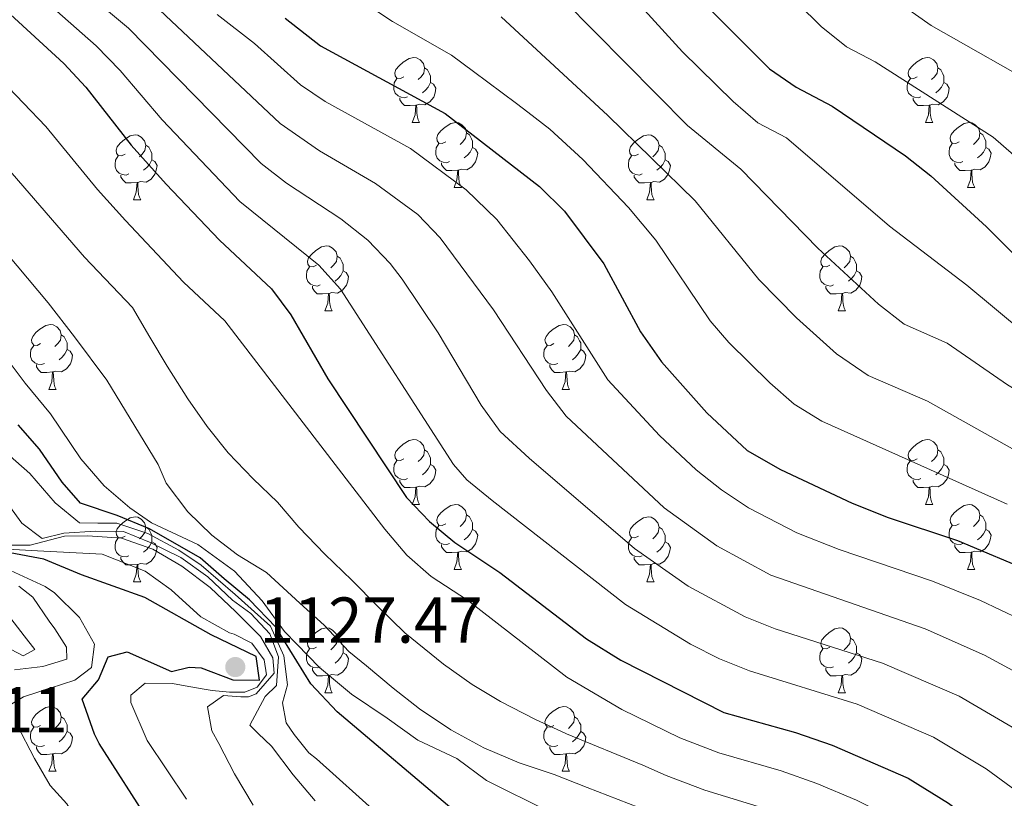
# Model space of a CAD drawing. Units: metres. Extents: x 664267 to 668793, y 746402 to 749479.
# Drawn here: x 667843 to 667996, y 747175 to 747295 of the extents above; entities that cross this region are included whole.
import ezdxf

# ---------------------------------------------------------------- set-up
doc = ezdxf.new("R2010")
doc.units = ezdxf.units.M
doc.header["$MEASUREMENT"] = 0
for name, color, linetype, lineweight in [('Carátula', 7, 'Continuous', 5), ('Elementos auxiliares', 7, 'Continuous', 5), ('Entidades rústicas y varios', 7, 'Continuous', 5), ('Relieve y altimetría', 7, 'Continuous', 5), ('Textos de rotulación', 7, 'Continuous', 5)]:
    doc.layers.add(name, color=color, linetype=linetype, lineweight=lineweight)
doc.styles.add('Style-arial', font='arial.shx', dxfattribs={"bigfont": 'arialbig.shx'})

# ---------------------------------------------------------------- blocks, each defined once
blk = doc.blocks.new('5PATER_3')
at = {"layer": 'Relieve y altimetría', "linetype": 'Continuous', "lineweight": 0}
h = blk.add_hatch(color=250, dxfattribs=at)
edge = h.paths.add_edge_path(flags=16)
edge.add_ellipse((0, 0), major_axis=(-1.1, -1.11), ratio=0.999422, start_angle=0, end_angle=360)

msp = doc.modelspace()

# ---------------------------------------------------------------- linework, layer by layer
at = {"layer": 'Carátula', "color": 7, "linetype": 'Continuous', "lineweight": 0}
msp.add_3dface([(664339.505, 746401.553), (668793.188, 746509.655), (668721.119, 749478.791), (664267.436, 749370.689)], dxfattribs=at)
at = {"layer": 'Elementos auxiliares', "color": 250, "linetype": 'Continuous', "lineweight": 0}
msp.add_3dface([(668559.6, 749212.56), (668616.45, 746899.21), (665212.19, 746816.58), (665156.52, 749129.93)], dxfattribs=at)
at = {"layer": 'Entidades rústicas y varios', "color": 92, "linetype": 'Continuous', "lineweight": 0, "flags": 128}
for points in [[(667902.852, 747286.65), (667902.322, 747286.385), (667901.792, 747286.44), (667901.527, 747286.81), (667901.472, 747287.235), (667901.632, 747287.755), (667902.112, 747288.35), (667902.747, 747288.88), (667903.647, 747289.465), (667904.392, 747289.625), (667904.817, 747289.57), (667905.347, 747289.255), (667905.877, 747288.67), (667906.037, 747288.03), (667905.927, 747287.18), (667905.502, 747286.65), (667905.082, 747286.225)], [(667982.179, 747286.65), (667981.649, 747286.385), (667981.119, 747286.44), (667980.854, 747286.81), (667980.799, 747287.235), (667980.959, 747287.755), (667981.439, 747288.35), (667982.074, 747288.88), (667982.974, 747289.465), (667983.719, 747289.625), (667984.144, 747289.57), (667984.674, 747289.255), (667985.204, 747288.67), (667985.364, 747288.03), (667985.254, 747287.18), (667984.829, 747286.65), (667984.409, 747286.225)], [(667906.037, 747288.03), (667906.512, 747287.715), (667906.827, 747287.075), (667906.987, 747286.755), (667906.987, 747286.175), (667906.987, 747285.75), (667906.617, 747285.06), (667906.197, 747284.58), (667905.717, 747284.16)], [(667985.364, 747288.03), (667985.839, 747287.715), (667986.154, 747287.075), (667986.314, 747286.755), (667986.314, 747286.175), (667986.314, 747285.75), (667985.944, 747285.06), (667985.524, 747284.58), (667985.044, 747284.16)], [(667903.437, 747283.57), (667903.012, 747283.41), (667902.427, 747283.47), (667901.952, 747283.68), (667901.527, 747284.105), (667901.312, 747284.69), (667901.312, 747285.11), (667901.367, 747285.695), (667901.792, 747286.385)], [(667906.987, 747285.75), (667907.442, 747285.5), (667907.787, 747284.885), (667907.677, 747284.16), (667907.467, 747283.52), (667906.882, 747282.78), (667906.087, 747282.3), (667905.237, 747282.405), (667904.807, 747282.275)], [(667982.764, 747283.57), (667982.339, 747283.41), (667981.754, 747283.47), (667981.279, 747283.68), (667980.854, 747284.105), (667980.639, 747284.69), (667980.639, 747285.11), (667980.694, 747285.695), (667981.119, 747286.385)], [(667986.314, 747285.75), (667986.769, 747285.5), (667987.114, 747284.885), (667987.004, 747284.16), (667986.794, 747283.52), (667986.209, 747282.78), (667985.414, 747282.3), (667984.564, 747282.405), (667984.134, 747282.275)], [(667904.697, 747282.275), (667903.807, 747282.19), (667902.962, 747282.19), (667902.537, 747282.62), (667902.217, 747283.095), (667902.217, 747283.41)], [(667984.024, 747282.275), (667983.134, 747282.19), (667982.289, 747282.19), (667981.864, 747282.62), (667981.544, 747283.095), (667981.544, 747283.41)], [(667904.152, 747279.59), (667904.587, 747280.75), (667904.697, 747282.275), (667904.807, 747282.275), (667904.842, 747281.69), (667904.877, 747281.005), (667904.947, 747280.39), (667905.062, 747279.99), (667905.277, 747279.59)], [(667983.479, 747279.59), (667983.914, 747280.75), (667984.024, 747282.275), (667984.134, 747282.275), (667984.169, 747281.69), (667984.204, 747281.005), (667984.274, 747280.39), (667984.389, 747279.99), (667984.604, 747279.59)], [(667904.152, 747279.59), (667905.277, 747279.59)], [(667909.327, 747276.615), (667908.797, 747276.35), (667908.267, 747276.405), (667908.002, 747276.775), (667907.947, 747277.2), (667908.107, 747277.72), (667908.587, 747278.315), (667909.222, 747278.845), (667910.122, 747279.43), (667910.867, 747279.59), (667911.292, 747279.535), (667911.822, 747279.22), (667912.352, 747278.635), (667912.512, 747277.995), (667912.402, 747277.145), (667911.977, 747276.615), (667911.557, 747276.19)], [(667983.479, 747279.59), (667984.604, 747279.59)], [(667988.654, 747276.615), (667988.124, 747276.35), (667987.594, 747276.405), (667987.329, 747276.775), (667987.274, 747277.2), (667987.434, 747277.72), (667987.914, 747278.315), (667988.549, 747278.845), (667989.449, 747279.43), (667990.194, 747279.59), (667990.619, 747279.535), (667991.149, 747279.22), (667991.679, 747278.635), (667991.839, 747277.995), (667991.729, 747277.145), (667991.304, 747276.615), (667990.884, 747276.19)], [(667912.512, 747277.995), (667912.987, 747277.68), (667913.302, 747277.04), (667913.462, 747276.72), (667913.462, 747276.14), (667913.462, 747275.715), (667913.092, 747275.025), (667912.672, 747274.545), (667912.192, 747274.125)], [(667991.839, 747277.995), (667992.314, 747277.68), (667992.629, 747277.04), (667992.789, 747276.72), (667992.789, 747276.14), (667992.789, 747275.715), (667992.419, 747275.025), (667991.999, 747274.545), (667991.519, 747274.125)], [(667859.772, 747274.71), (667859.242, 747274.445), (667858.712, 747274.5), (667858.447, 747274.87), (667858.392, 747275.295), (667858.552, 747275.815), (667859.032, 747276.41), (667859.667, 747276.94), (667860.567, 747277.525), (667861.312, 747277.685), (667861.737, 747277.63), (667862.267, 747277.315), (667862.797, 747276.73), (667862.957, 747276.09), (667862.847, 747275.24), (667862.422, 747274.71), (667862.002, 747274.285)], [(667909.912, 747273.535), (667909.487, 747273.375), (667908.902, 747273.435), (667908.427, 747273.645), (667908.002, 747274.07), (667907.787, 747274.655), (667907.787, 747275.075), (667907.842, 747275.66), (667908.267, 747276.35)], [(667939.099, 747274.71), (667938.569, 747274.445), (667938.039, 747274.5), (667937.774, 747274.87), (667937.719, 747275.295), (667937.879, 747275.815), (667938.359, 747276.41), (667938.994, 747276.94), (667939.894, 747277.525), (667940.639, 747277.685), (667941.064, 747277.63), (667941.594, 747277.315), (667942.124, 747276.73), (667942.284, 747276.09), (667942.174, 747275.24), (667941.749, 747274.71), (667941.329, 747274.285)], [(667989.239, 747273.535), (667988.814, 747273.375), (667988.229, 747273.435), (667987.754, 747273.645), (667987.329, 747274.07), (667987.114, 747274.655), (667987.114, 747275.075), (667987.169, 747275.66), (667987.594, 747276.35)], [(667862.957, 747276.09), (667863.432, 747275.775), (667863.747, 747275.135), (667863.907, 747274.815), (667863.907, 747274.235), (667863.907, 747273.81), (667863.537, 747273.12), (667863.117, 747272.64), (667862.637, 747272.22)], [(667913.462, 747275.715), (667913.917, 747275.465), (667914.262, 747274.85), (667914.152, 747274.125), (667913.942, 747273.485), (667913.357, 747272.745), (667912.562, 747272.265), (667911.712, 747272.37), (667911.282, 747272.24)], [(667942.284, 747276.09), (667942.759, 747275.775), (667943.074, 747275.135), (667943.234, 747274.815), (667943.234, 747274.235), (667943.234, 747273.81), (667942.864, 747273.12), (667942.444, 747272.64), (667941.964, 747272.22)], [(667992.789, 747275.715), (667993.244, 747275.465), (667993.589, 747274.85), (667993.479, 747274.125), (667993.269, 747273.485), (667992.684, 747272.745), (667991.889, 747272.265), (667991.039, 747272.37), (667990.609, 747272.24)], [(667860.357, 747271.63), (667859.932, 747271.47), (667859.347, 747271.53), (667858.872, 747271.74), (667858.447, 747272.165), (667858.232, 747272.75), (667858.232, 747273.17), (667858.287, 747273.755), (667858.712, 747274.445)], [(667863.907, 747273.81), (667864.362, 747273.56), (667864.707, 747272.945), (667864.597, 747272.22), (667864.387, 747271.58), (667863.802, 747270.84), (667863.007, 747270.36), (667862.157, 747270.465), (667861.727, 747270.335)], [(667911.172, 747272.24), (667910.282, 747272.155), (667909.437, 747272.155), (667909.012, 747272.585), (667908.692, 747273.06), (667908.692, 747273.375)], [(667939.684, 747271.63), (667939.259, 747271.47), (667938.674, 747271.53), (667938.199, 747271.74), (667937.774, 747272.165), (667937.559, 747272.75), (667937.559, 747273.17), (667937.614, 747273.755), (667938.039, 747274.445)], [(667943.234, 747273.81), (667943.689, 747273.56), (667944.034, 747272.945), (667943.924, 747272.22), (667943.714, 747271.58), (667943.129, 747270.84), (667942.334, 747270.36), (667941.484, 747270.465), (667941.054, 747270.335)], [(667990.499, 747272.24), (667989.609, 747272.155), (667988.764, 747272.155), (667988.339, 747272.585), (667988.019, 747273.06), (667988.019, 747273.375)], [(667910.627, 747269.555), (667911.062, 747270.715), (667911.172, 747272.24), (667911.282, 747272.24), (667911.317, 747271.655), (667911.352, 747270.97), (667911.422, 747270.355), (667911.537, 747269.955), (667911.752, 747269.555)], [(667989.954, 747269.555), (667990.389, 747270.715), (667990.499, 747272.24), (667990.609, 747272.24), (667990.644, 747271.655), (667990.679, 747270.97), (667990.749, 747270.355), (667990.864, 747269.955), (667991.079, 747269.555)], [(667861.617, 747270.335), (667860.727, 747270.25), (667859.882, 747270.25), (667859.457, 747270.68), (667859.137, 747271.155), (667859.137, 747271.47)], [(667861.072, 747267.65), (667861.507, 747268.81), (667861.617, 747270.335), (667861.727, 747270.335), (667861.762, 747269.75), (667861.797, 747269.065), (667861.867, 747268.45), (667861.982, 747268.05), (667862.197, 747267.65)], [(667940.944, 747270.335), (667940.054, 747270.25), (667939.209, 747270.25), (667938.784, 747270.68), (667938.464, 747271.155), (667938.464, 747271.47)], [(667940.399, 747267.65), (667940.834, 747268.81), (667940.944, 747270.335), (667941.054, 747270.335), (667941.089, 747269.75), (667941.124, 747269.065), (667941.194, 747268.45), (667941.309, 747268.05), (667941.524, 747267.65)], [(667910.627, 747269.555), (667911.752, 747269.555)], [(667989.954, 747269.555), (667991.079, 747269.555)], [(667861.072, 747267.65), (667862.197, 747267.65)], [(667940.399, 747267.65), (667941.524, 747267.65)], [(667889.349, 747257.567), (667888.819, 747257.302), (667888.289, 747257.357), (667888.024, 747257.727), (667887.969, 747258.152), (667888.129, 747258.672), (667888.609, 747259.267), (667889.244, 747259.797), (667890.144, 747260.382), (667890.889, 747260.542), (667891.314, 747260.487), (667891.844, 747260.172), (667892.374, 747259.587), (667892.534, 747258.947), (667892.424, 747258.097), (667891.999, 747257.567), (667891.579, 747257.142)], [(667968.676, 747257.567), (667968.146, 747257.302), (667967.616, 747257.357), (667967.351, 747257.727), (667967.296, 747258.152), (667967.456, 747258.672), (667967.936, 747259.267), (667968.571, 747259.797), (667969.471, 747260.382), (667970.216, 747260.542), (667970.641, 747260.487), (667971.171, 747260.172), (667971.701, 747259.587), (667971.861, 747258.947), (667971.751, 747258.097), (667971.326, 747257.567), (667970.906, 747257.142)], [(667892.534, 747258.947), (667893.009, 747258.632), (667893.324, 747257.992), (667893.484, 747257.672), (667893.484, 747257.092), (667893.484, 747256.667), (667893.114, 747255.977), (667892.694, 747255.497), (667892.214, 747255.077)], [(667971.861, 747258.947), (667972.336, 747258.632), (667972.651, 747257.992), (667972.811, 747257.672), (667972.811, 747257.092), (667972.811, 747256.667), (667972.441, 747255.977), (667972.021, 747255.497), (667971.541, 747255.077)], [(667889.934, 747254.487), (667889.509, 747254.327), (667888.924, 747254.387), (667888.449, 747254.597), (667888.024, 747255.022), (667887.809, 747255.607), (667887.809, 747256.027), (667887.864, 747256.612), (667888.289, 747257.302)], [(667893.484, 747256.667), (667893.939, 747256.417), (667894.284, 747255.802), (667894.174, 747255.077), (667893.964, 747254.437), (667893.379, 747253.697), (667892.584, 747253.217), (667891.734, 747253.322), (667891.304, 747253.192)], [(667969.261, 747254.487), (667968.836, 747254.327), (667968.251, 747254.387), (667967.776, 747254.597), (667967.351, 747255.022), (667967.136, 747255.607), (667967.136, 747256.027), (667967.191, 747256.612), (667967.616, 747257.302)], [(667972.811, 747256.667), (667973.266, 747256.417), (667973.611, 747255.802), (667973.501, 747255.077), (667973.291, 747254.437), (667972.706, 747253.697), (667971.911, 747253.217), (667971.061, 747253.322), (667970.631, 747253.192)], [(667891.194, 747253.192), (667890.304, 747253.107), (667889.459, 747253.107), (667889.034, 747253.537), (667888.714, 747254.012), (667888.714, 747254.327)], [(667970.521, 747253.192), (667969.631, 747253.107), (667968.786, 747253.107), (667968.361, 747253.537), (667968.041, 747254.012), (667968.041, 747254.327)], [(667890.649, 747250.507), (667891.084, 747251.667), (667891.194, 747253.192), (667891.304, 747253.192), (667891.339, 747252.607), (667891.374, 747251.922), (667891.444, 747251.307), (667891.559, 747250.907), (667891.774, 747250.507)], [(667969.976, 747250.507), (667970.411, 747251.667), (667970.521, 747253.192), (667970.631, 747253.192), (667970.666, 747252.607), (667970.701, 747251.922), (667970.771, 747251.307), (667970.886, 747250.907), (667971.101, 747250.507)], [(667890.649, 747250.507), (667891.774, 747250.507)], [(667969.976, 747250.507), (667971.101, 747250.507)], [(667846.713, 747245.427), (667846.183, 747245.162), (667845.653, 747245.217), (667845.388, 747245.587), (667845.333, 747246.012), (667845.493, 747246.532), (667845.973, 747247.127), (667846.608, 747247.657), (667847.508, 747248.242), (667848.253, 747248.402), (667848.678, 747248.347), (667849.208, 747248.032), (667849.738, 747247.447), (667849.898, 747246.807), (667849.788, 747245.957), (667849.363, 747245.427), (667848.943, 747245.002)], [(667926.04, 747245.427), (667925.51, 747245.162), (667924.98, 747245.217), (667924.715, 747245.587), (667924.66, 747246.012), (667924.82, 747246.532), (667925.3, 747247.127), (667925.935, 747247.657), (667926.835, 747248.242), (667927.58, 747248.402), (667928.005, 747248.347), (667928.535, 747248.032), (667929.065, 747247.447), (667929.225, 747246.807), (667929.115, 747245.957), (667928.69, 747245.427), (667928.27, 747245.002)], [(667849.898, 747246.807), (667850.373, 747246.492), (667850.688, 747245.852), (667850.848, 747245.532), (667850.848, 747244.952), (667850.848, 747244.527), (667850.478, 747243.837), (667850.058, 747243.357), (667849.578, 747242.937)], [(667929.225, 747246.807), (667929.7, 747246.492), (667930.015, 747245.852), (667930.175, 747245.532), (667930.175, 747244.952), (667930.175, 747244.527), (667929.805, 747243.837), (667929.385, 747243.357), (667928.905, 747242.937)], [(667847.298, 747242.347), (667846.873, 747242.187), (667846.288, 747242.247), (667845.813, 747242.457), (667845.388, 747242.882), (667845.173, 747243.467), (667845.173, 747243.887), (667845.228, 747244.472), (667845.653, 747245.162)], [(667850.848, 747244.527), (667851.303, 747244.277), (667851.648, 747243.662), (667851.538, 747242.937), (667851.328, 747242.297), (667850.743, 747241.557), (667849.948, 747241.077), (667849.098, 747241.182), (667848.668, 747241.052)], [(667926.625, 747242.347), (667926.2, 747242.187), (667925.615, 747242.247), (667925.14, 747242.457), (667924.715, 747242.882), (667924.5, 747243.467), (667924.5, 747243.887), (667924.555, 747244.472), (667924.98, 747245.162)], [(667930.175, 747244.527), (667930.63, 747244.277), (667930.975, 747243.662), (667930.865, 747242.937), (667930.655, 747242.297), (667930.07, 747241.557), (667929.275, 747241.077), (667928.425, 747241.182), (667927.995, 747241.052)], [(667848.558, 747241.052), (667847.668, 747240.967), (667846.823, 747240.967), (667846.398, 747241.397), (667846.078, 747241.872), (667846.078, 747242.187)], [(667927.885, 747241.052), (667926.995, 747240.967), (667926.15, 747240.967), (667925.725, 747241.397), (667925.405, 747241.872), (667925.405, 747242.187)], [(667848.013, 747238.367), (667848.448, 747239.527), (667848.558, 747241.052), (667848.668, 747241.052), (667848.703, 747240.467), (667848.738, 747239.782), (667848.808, 747239.167), (667848.923, 747238.767), (667849.138, 747238.367)], [(667927.34, 747238.367), (667927.775, 747239.527), (667927.885, 747241.052), (667927.995, 747241.052), (667928.03, 747240.467), (667928.065, 747239.782), (667928.135, 747239.167), (667928.25, 747238.767), (667928.465, 747238.367)], [(667848.013, 747238.367), (667849.138, 747238.367)], [(667927.34, 747238.367), (667928.465, 747238.367)], [(667902.852, 747227.658), (667902.322, 747227.393), (667901.792, 747227.448), (667901.527, 747227.818), (667901.472, 747228.243), (667901.632, 747228.763), (667902.112, 747229.358), (667902.747, 747229.888), (667903.647, 747230.473), (667904.392, 747230.633), (667904.817, 747230.578), (667905.347, 747230.263), (667905.877, 747229.678), (667906.037, 747229.038), (667905.927, 747228.188), (667905.502, 747227.658), (667905.082, 747227.233)], [(667982.179, 747227.658), (667981.649, 747227.393), (667981.119, 747227.448), (667980.854, 747227.818), (667980.799, 747228.243), (667980.959, 747228.763), (667981.439, 747229.358), (667982.074, 747229.888), (667982.974, 747230.473), (667983.719, 747230.633), (667984.144, 747230.578), (667984.674, 747230.263), (667985.204, 747229.678), (667985.364, 747229.038), (667985.254, 747228.188), (667984.829, 747227.658), (667984.409, 747227.233)], [(667906.037, 747229.038), (667906.512, 747228.723), (667906.827, 747228.083), (667906.987, 747227.763), (667906.987, 747227.183), (667906.987, 747226.758), (667906.617, 747226.068), (667906.197, 747225.588), (667905.717, 747225.168)], [(667985.364, 747229.038), (667985.839, 747228.723), (667986.154, 747228.083), (667986.314, 747227.763), (667986.314, 747227.183), (667986.314, 747226.758), (667985.944, 747226.068), (667985.524, 747225.588), (667985.044, 747225.168)], [(667903.437, 747224.578), (667903.012, 747224.418), (667902.427, 747224.478), (667901.952, 747224.688), (667901.527, 747225.113), (667901.312, 747225.698), (667901.312, 747226.118), (667901.367, 747226.703), (667901.792, 747227.393)], [(667906.987, 747226.758), (667907.442, 747226.508), (667907.787, 747225.893), (667907.677, 747225.168), (667907.467, 747224.528), (667906.882, 747223.788), (667906.087, 747223.308), (667905.237, 747223.413), (667904.807, 747223.283)], [(667982.764, 747224.578), (667982.339, 747224.418), (667981.754, 747224.478), (667981.279, 747224.688), (667980.854, 747225.113), (667980.639, 747225.698), (667980.639, 747226.118), (667980.694, 747226.703), (667981.119, 747227.393)], [(667986.314, 747226.758), (667986.769, 747226.508), (667987.114, 747225.893), (667987.004, 747225.168), (667986.794, 747224.528), (667986.209, 747223.788), (667985.414, 747223.308), (667984.564, 747223.413), (667984.134, 747223.283)], [(667904.697, 747223.283), (667903.807, 747223.198), (667902.962, 747223.198), (667902.537, 747223.628), (667902.217, 747224.103), (667902.217, 747224.418)], [(667904.152, 747220.598), (667904.587, 747221.758), (667904.697, 747223.283), (667904.807, 747223.283), (667904.842, 747222.698), (667904.877, 747222.013), (667904.947, 747221.398), (667905.062, 747220.998), (667905.277, 747220.598)], [(667984.024, 747223.283), (667983.134, 747223.198), (667982.289, 747223.198), (667981.864, 747223.628), (667981.544, 747224.103), (667981.544, 747224.418)], [(667983.479, 747220.598), (667983.914, 747221.758), (667984.024, 747223.283), (667984.134, 747223.283), (667984.169, 747222.698), (667984.204, 747222.013), (667984.274, 747221.398), (667984.389, 747220.998), (667984.604, 747220.598)], [(667904.152, 747220.598), (667905.277, 747220.598)], [(667909.327, 747217.623), (667908.797, 747217.358), (667908.267, 747217.413), (667908.002, 747217.783), (667907.947, 747218.208), (667908.107, 747218.728), (667908.587, 747219.323), (667909.222, 747219.853), (667910.122, 747220.438), (667910.867, 747220.598), (667911.292, 747220.543), (667911.822, 747220.228), (667912.352, 747219.643), (667912.512, 747219.003), (667912.402, 747218.153), (667911.977, 747217.623), (667911.557, 747217.198)], [(667983.479, 747220.598), (667984.604, 747220.598)], [(667988.654, 747217.623), (667988.124, 747217.358), (667987.594, 747217.413), (667987.329, 747217.783), (667987.274, 747218.208), (667987.434, 747218.728), (667987.914, 747219.323), (667988.549, 747219.853), (667989.449, 747220.438), (667990.194, 747220.598), (667990.619, 747220.543), (667991.149, 747220.228), (667991.679, 747219.643), (667991.839, 747219.003), (667991.729, 747218.153), (667991.304, 747217.623), (667990.884, 747217.198)], [(667859.772, 747215.718), (667859.242, 747215.453), (667858.712, 747215.508), (667858.447, 747215.878), (667858.392, 747216.303), (667858.552, 747216.823), (667859.032, 747217.418), (667859.667, 747217.948), (667860.567, 747218.533), (667861.312, 747218.693), (667861.737, 747218.638), (667862.267, 747218.323), (667862.797, 747217.738), (667862.957, 747217.098), (667862.847, 747216.248), (667862.422, 747215.718), (667862.002, 747215.293)], [(667912.512, 747219.003), (667912.987, 747218.688), (667913.302, 747218.048), (667913.462, 747217.728), (667913.462, 747217.148), (667913.462, 747216.723), (667913.092, 747216.033), (667912.672, 747215.553), (667912.192, 747215.133)], [(667939.099, 747215.718), (667938.569, 747215.453), (667938.039, 747215.508), (667937.774, 747215.878), (667937.719, 747216.303), (667937.879, 747216.823), (667938.359, 747217.418), (667938.994, 747217.948), (667939.894, 747218.533), (667940.639, 747218.693), (667941.064, 747218.638), (667941.594, 747218.323), (667942.124, 747217.738), (667942.284, 747217.098), (667942.174, 747216.248), (667941.749, 747215.718), (667941.329, 747215.293)], [(667991.839, 747219.003), (667992.314, 747218.688), (667992.629, 747218.048), (667992.789, 747217.728), (667992.789, 747217.148), (667992.789, 747216.723), (667992.419, 747216.033), (667991.999, 747215.553), (667991.519, 747215.133)], [(667862.957, 747217.098), (667863.432, 747216.783), (667863.747, 747216.143), (667863.907, 747215.823), (667863.907, 747215.243), (667863.907, 747214.818), (667863.537, 747214.128), (667863.117, 747213.648), (667862.637, 747213.228)], [(667909.912, 747214.543), (667909.487, 747214.383), (667908.902, 747214.443), (667908.427, 747214.653), (667908.002, 747215.078), (667907.787, 747215.663), (667907.787, 747216.083), (667907.842, 747216.668), (667908.267, 747217.358)], [(667942.284, 747217.098), (667942.759, 747216.783), (667943.074, 747216.143), (667943.234, 747215.823), (667943.234, 747215.243), (667943.234, 747214.818), (667942.864, 747214.128), (667942.444, 747213.648), (667941.964, 747213.228)], [(667989.239, 747214.543), (667988.814, 747214.383), (667988.229, 747214.443), (667987.754, 747214.653), (667987.329, 747215.078), (667987.114, 747215.663), (667987.114, 747216.083), (667987.169, 747216.668), (667987.594, 747217.358)], [(667860.357, 747212.638), (667859.932, 747212.478), (667859.347, 747212.538), (667858.872, 747212.748), (667858.447, 747213.173), (667858.232, 747213.758), (667858.232, 747214.178), (667858.287, 747214.763), (667858.712, 747215.453)], [(667913.462, 747216.723), (667913.917, 747216.473), (667914.262, 747215.858), (667914.152, 747215.133), (667913.942, 747214.493), (667913.357, 747213.753), (667912.562, 747213.273), (667911.712, 747213.378), (667911.282, 747213.248)], [(667939.684, 747212.638), (667939.259, 747212.478), (667938.674, 747212.538), (667938.199, 747212.748), (667937.774, 747213.173), (667937.559, 747213.758), (667937.559, 747214.178), (667937.614, 747214.763), (667938.039, 747215.453)], [(667992.789, 747216.723), (667993.244, 747216.473), (667993.589, 747215.858), (667993.479, 747215.133), (667993.269, 747214.493), (667992.684, 747213.753), (667991.889, 747213.273), (667991.039, 747213.378), (667990.609, 747213.248)], [(667863.907, 747214.818), (667864.362, 747214.568), (667864.707, 747213.953), (667864.597, 747213.228), (667864.387, 747212.588), (667863.802, 747211.848), (667863.007, 747211.368), (667862.157, 747211.473), (667861.727, 747211.343)], [(667911.172, 747213.248), (667910.282, 747213.163), (667909.437, 747213.163), (667909.012, 747213.593), (667908.692, 747214.068), (667908.692, 747214.383)], [(667943.234, 747214.818), (667943.689, 747214.568), (667944.034, 747213.953), (667943.924, 747213.228), (667943.714, 747212.588), (667943.129, 747211.848), (667942.334, 747211.368), (667941.484, 747211.473), (667941.054, 747211.343)], [(667990.499, 747213.248), (667989.609, 747213.163), (667988.764, 747213.163), (667988.339, 747213.593), (667988.019, 747214.068), (667988.019, 747214.383)], [(667861.617, 747211.343), (667860.727, 747211.258), (667859.882, 747211.258), (667859.457, 747211.688), (667859.137, 747212.163), (667859.137, 747212.478)], [(667910.627, 747210.563), (667911.062, 747211.723), (667911.172, 747213.248), (667911.282, 747213.248), (667911.317, 747212.663), (667911.352, 747211.978), (667911.422, 747211.363), (667911.537, 747210.963), (667911.752, 747210.563)], [(667940.944, 747211.343), (667940.054, 747211.258), (667939.209, 747211.258), (667938.784, 747211.688), (667938.464, 747212.163), (667938.464, 747212.478)], [(667989.954, 747210.563), (667990.389, 747211.723), (667990.499, 747213.248), (667990.609, 747213.248), (667990.644, 747212.663), (667990.679, 747211.978), (667990.749, 747211.363), (667990.864, 747210.963), (667991.079, 747210.563)], [(667861.072, 747208.658), (667861.507, 747209.818), (667861.617, 747211.343), (667861.727, 747211.343), (667861.762, 747210.758), (667861.797, 747210.073), (667861.867, 747209.458), (667861.982, 747209.058), (667862.197, 747208.658)], [(667940.399, 747208.658), (667940.834, 747209.818), (667940.944, 747211.343), (667941.054, 747211.343), (667941.089, 747210.758), (667941.124, 747210.073), (667941.194, 747209.458), (667941.309, 747209.058), (667941.524, 747208.658)], [(667910.627, 747210.563), (667911.752, 747210.563)], [(667989.954, 747210.563), (667991.079, 747210.563)], [(667861.072, 747208.658), (667862.197, 747208.658)], [(667940.399, 747208.658), (667941.524, 747208.658)], [(667889.349, 747198.575), (667888.819, 747198.31), (667888.289, 747198.365), (667888.024, 747198.735), (667887.969, 747199.16), (667888.129, 747199.68), (667888.609, 747200.275), (667889.244, 747200.805), (667890.144, 747201.39), (667890.889, 747201.55), (667891.314, 747201.495), (667891.844, 747201.18), (667892.374, 747200.595), (667892.534, 747199.955), (667892.424, 747199.105), (667891.999, 747198.575), (667891.579, 747198.15)], [(667968.676, 747198.575), (667968.146, 747198.31), (667967.616, 747198.365), (667967.351, 747198.735), (667967.296, 747199.16), (667967.456, 747199.68), (667967.936, 747200.275), (667968.571, 747200.805), (667969.471, 747201.39), (667970.216, 747201.55), (667970.641, 747201.495), (667971.171, 747201.18), (667971.701, 747200.595), (667971.861, 747199.955), (667971.751, 747199.105), (667971.326, 747198.575), (667970.906, 747198.15)], [(667892.534, 747199.955), (667893.009, 747199.64), (667893.324, 747199), (667893.484, 747198.68), (667893.484, 747198.1), (667893.484, 747197.675), (667893.114, 747196.985), (667892.694, 747196.505), (667892.214, 747196.085)], [(667971.861, 747199.955), (667972.336, 747199.64), (667972.651, 747199), (667972.811, 747198.68), (667972.811, 747198.1), (667972.811, 747197.675), (667972.441, 747196.985), (667972.021, 747196.505), (667971.541, 747196.085)], [(667889.934, 747195.495), (667889.509, 747195.335), (667888.924, 747195.395), (667888.449, 747195.605), (667888.024, 747196.03), (667887.809, 747196.615), (667887.809, 747197.035), (667887.864, 747197.62), (667888.289, 747198.31)], [(667893.484, 747197.675), (667893.939, 747197.425), (667894.284, 747196.81), (667894.174, 747196.085), (667893.964, 747195.445), (667893.379, 747194.705), (667892.584, 747194.225), (667891.734, 747194.33), (667891.304, 747194.2)], [(667969.261, 747195.495), (667968.836, 747195.335), (667968.251, 747195.395), (667967.776, 747195.605), (667967.351, 747196.03), (667967.136, 747196.615), (667967.136, 747197.035), (667967.191, 747197.62), (667967.616, 747198.31)], [(667972.811, 747197.675), (667973.266, 747197.425), (667973.611, 747196.81), (667973.501, 747196.085), (667973.291, 747195.445), (667972.706, 747194.705), (667971.911, 747194.225), (667971.061, 747194.33), (667970.631, 747194.2)], [(667891.194, 747194.2), (667890.304, 747194.115), (667889.459, 747194.115), (667889.034, 747194.545), (667888.714, 747195.02), (667888.714, 747195.335)], [(667890.649, 747191.515), (667891.084, 747192.675), (667891.194, 747194.2), (667891.304, 747194.2), (667891.339, 747193.615), (667891.374, 747192.93), (667891.444, 747192.315), (667891.559, 747191.915), (667891.774, 747191.515)], [(667970.521, 747194.2), (667969.631, 747194.115), (667968.786, 747194.115), (667968.361, 747194.545), (667968.041, 747195.02), (667968.041, 747195.335)], [(667969.976, 747191.515), (667970.411, 747192.675), (667970.521, 747194.2), (667970.631, 747194.2), (667970.666, 747193.615), (667970.701, 747192.93), (667970.771, 747192.315), (667970.886, 747191.915), (667971.101, 747191.515)], [(667890.649, 747191.515), (667891.774, 747191.515)], [(667969.976, 747191.515), (667971.101, 747191.515)], [(667846.713, 747186.435), (667846.183, 747186.17), (667845.653, 747186.225), (667845.388, 747186.595), (667845.333, 747187.02), (667845.493, 747187.54), (667845.973, 747188.135), (667846.608, 747188.665), (667847.508, 747189.25), (667848.253, 747189.41), (667848.678, 747189.355), (667849.208, 747189.04), (667849.738, 747188.455), (667849.898, 747187.815), (667849.788, 747186.965), (667849.363, 747186.435), (667848.943, 747186.01)], [(667926.04, 747186.435), (667925.51, 747186.17), (667924.98, 747186.225), (667924.715, 747186.595), (667924.66, 747187.02), (667924.82, 747187.54), (667925.3, 747188.135), (667925.935, 747188.665), (667926.835, 747189.25), (667927.58, 747189.41), (667928.005, 747189.355), (667928.535, 747189.04), (667929.065, 747188.455), (667929.225, 747187.815), (667929.115, 747186.965), (667928.69, 747186.435), (667928.27, 747186.01)], [(667849.898, 747187.815), (667850.373, 747187.5), (667850.688, 747186.86), (667850.848, 747186.54), (667850.848, 747185.96), (667850.848, 747185.535), (667850.478, 747184.845), (667850.058, 747184.365), (667849.578, 747183.945)], [(667929.225, 747187.815), (667929.7, 747187.5), (667930.015, 747186.86), (667930.175, 747186.54), (667930.175, 747185.96), (667930.175, 747185.535), (667929.805, 747184.845), (667929.385, 747184.365), (667928.905, 747183.945)], [(667847.298, 747183.355), (667846.873, 747183.195), (667846.288, 747183.255), (667845.813, 747183.465), (667845.388, 747183.89), (667845.173, 747184.475), (667845.173, 747184.895), (667845.228, 747185.48), (667845.653, 747186.17)], [(667850.848, 747185.535), (667851.303, 747185.285), (667851.648, 747184.67), (667851.538, 747183.945), (667851.328, 747183.305), (667850.743, 747182.565), (667849.948, 747182.085), (667849.098, 747182.19), (667848.668, 747182.06)], [(667926.625, 747183.355), (667926.2, 747183.195), (667925.615, 747183.255), (667925.14, 747183.465), (667924.715, 747183.89), (667924.5, 747184.475), (667924.5, 747184.895), (667924.555, 747185.48), (667924.98, 747186.17)], [(667930.175, 747185.535), (667930.63, 747185.285), (667930.975, 747184.67), (667930.865, 747183.945), (667930.655, 747183.305), (667930.07, 747182.565), (667929.275, 747182.085), (667928.425, 747182.19), (667927.995, 747182.06)], [(667848.558, 747182.06), (667847.668, 747181.975), (667846.823, 747181.975), (667846.398, 747182.405), (667846.078, 747182.88), (667846.078, 747183.195)], [(667848.013, 747179.375), (667848.448, 747180.535), (667848.558, 747182.06), (667848.668, 747182.06), (667848.703, 747181.475), (667848.738, 747180.79), (667848.808, 747180.175), (667848.923, 747179.775), (667849.138, 747179.375)], [(667927.885, 747182.06), (667926.995, 747181.975), (667926.15, 747181.975), (667925.725, 747182.405), (667925.405, 747182.88), (667925.405, 747183.195)], [(667927.34, 747179.375), (667927.775, 747180.535), (667927.885, 747182.06), (667927.995, 747182.06), (667928.03, 747181.475), (667928.065, 747180.79), (667928.135, 747180.175), (667928.25, 747179.775), (667928.465, 747179.375)], [(667848.013, 747179.375), (667849.138, 747179.375)], [(667927.34, 747179.375), (667928.465, 747179.375)]]:
    msp.add_lwpolyline(points, dxfattribs=at)
at = {"layer": 'Relieve y altimetría', "color": 30, "linetype": 'Continuous', "lineweight": 0, "flags": 128}
for points, elevation in [([(667936.292, 747324.706), (667944.483, 747318.809), (667948.849, 747315), (667952.288, 747311.371), (667960.179, 747301.503), (667967.339, 747294.406), (667971.271, 747291.285), (667975.696, 747288.957), (667993.931, 747277.339), (668001.466, 747270.749), (668008.18, 747264.065), (668015.016, 747258.708), (668020.039, 747255.209), (668028.558, 747249.977), (668035.546, 747246.793), (668044.417, 747242.175), (668054.591, 747235.564), (668059.646, 747231.476), (668068.987, 747222.497), (668079.085, 747209.954)], 1020), ([(667953.817, 747322.367), (667955.778, 747320.958), (667959.917, 747318.031), (667961.116, 747317.002), (667964.821, 747313.422), (667966.565, 747311.415), (667969.62, 747307.127), (667970.656, 747305.878), (667975.183, 747301.036), (667984.328, 747294.587), (668002.291, 747284.375), (668010.05, 747278.053), (668015.085, 747273.041), (668031.283, 747260.975), (668045.148, 747253.495), (668052.11, 747249.154), (668061.359, 747241.837), (668064.99, 747238.404), (668074.274, 747228.44), (668085.776, 747212.871)], 1015), ([(667996.869, 747186.217), (667988.638, 747190.983), (667976.795, 747196.065), (667960.233, 747201.389), (667955.582, 747203.217), (667946.766, 747207.991), (667938.5, 747213.81), (667922.218, 747227.716), (667917.739, 747231.881), (667914.818, 747235.952), (667908.157, 747247.093), (667902.578, 747255.378), (667900.755, 747257.81), (667897.261, 747261.389), (667893.116, 747264.719), (667884.722, 747270.212), (667880.782, 747273.261), (667860.295, 747294.167), (667843.634, 747308.122)], 1065), ([(667930.472, 747307.469), (667945.92, 747290.514), (667953.737, 747282.826), (667957.541, 747279.552), (667961.968, 747277.226), (667977.917, 747263.569), (667989.847, 747254.475), (667998.705, 747247.081), (668002.377, 747244.386), (668014.234, 747236.684), (668018.613, 747234.275), (668034.967, 747226.84), (668043.677, 747222.105), (668047.681, 747219.118), (668057.919, 747210.173), (668062.374, 747205.682), (668066.115, 747200.93), (668071.272, 747192.366), (668078.588, 747177.394)], 1030), ([(668077.523, 747158.703), (668063.98, 747187.676), (668058.833, 747196.247), (668055.506, 747200.451), (668041.061, 747213.688), (668037.063, 747216.682), (668030.539, 747220.246), (668014.06, 747228.196), (667996.136, 747239.071), (667986.813, 747245.506), (667980.158, 747248.457), (667976.21, 747251.54), (667966.827, 747260.18), (667954.912, 747272.36), (667946.702, 747279.097), (667922.714, 747303.382)], 1035), ([(667997.46, 747176.382), (667992.81, 747179.741), (667984.717, 747184.656), (667972.917, 747189.74), (667956.26, 747194.915), (667951.617, 747196.775), (667947.146, 747199.015), (667937.103, 747205.136), (667916.477, 747221.21), (667912.565, 747224.383), (667910.505, 747226.763), (667893.064, 747253.844), (667889.724, 747257.557), (667877.509, 747267.405), (667865.49, 747279.999), (667858.992, 747287.6), (667855.297, 747291.433), (667844.915, 747300.652)], 1070), ([(667997.506, 747194.652), (667992.56, 747197.309), (667983.425, 747201.396), (667959.558, 747209.688), (667951.191, 747214.201), (667943.074, 747220.047), (667927.958, 747234.222), (667924.914, 747238.194), (667916.685, 747250.65), (667908.446, 747261.779), (667904.988, 747265.36), (667898.485, 747270.139), (667889.823, 747275.22), (667883.752, 747279.408), (667861.614, 747300.328)], 1060), ([(667893.47, 747300.268), (667901.094, 747295.174), (667910.24, 747289.975), (667913.617, 747287.483), (667920.261, 747282.496), (667922.004, 747281.196), (667925.399, 747278.557), (667930.498, 747273.847), (667937.568, 747266.443), (667941.77, 747261.386), (667950.187, 747248.966), (667953.062, 747245.628), (667959.389, 747239.365), (667963.19, 747236.057), (667967.435, 747233.472), (667996.068, 747220.632)], 1045), ([(667998.015, 747202.86), (667991.949, 747205.769), (667984.551, 747208.719), (667970.132, 747213.62), (667963.558, 747216.233), (667956.132, 747220.089), (667951.932, 747222.833), (667948.01, 747225.928), (667942.336, 747231.235), (667934.364, 747239.856), (667925.741, 747253.444), (667922.264, 747258.24), (667917.203, 747264.586), (667912.479, 747269.174), (667903.853, 747275.557), (667890.699, 747282.828), (667886.873, 747285.409), (667879.75, 747291.78), (667873.988, 747296.258)], 1055), ([(667917.885, 747295.913), (667934.368, 747280.65), (667947.855, 747267.494), (667957.727, 747255.338), (667963.512, 747249.393), (667969.691, 747243.833), (667974.602, 747240.509), (667983.779, 747236.537), (668009.594, 747222.07), (668030.406, 747211.214), (668034.441, 747208.257), (668048.602, 747195.183), (668051.749, 747191.293), (668059.007, 747178.678), (668061.177, 747174.177), (668065.217, 747163.727), (668067.351, 747159.206), (668073.51, 747148.435), (668078.066, 747143.129)], 1040), ([(667840.605, 747286.196), (667847.54, 747278.975), (667855.511, 747269.232), (667859.835, 747264.425), (667868.82, 747254.948), (667875.213, 747248.932), (667899.922, 747216.765), (667903.322, 747212.756), (667907.094, 747209.473), (667912.67, 747205.789), (667928.033, 747193.937), (667936.534, 747188.927), (667945.511, 747184.524), (667951.533, 747182.216), (667961.144, 747179.459), (667966.651, 747177.471), (667972.811, 747174.914), (667978.932, 747171.817), (667987.828, 747165.442), (667994.469, 747159.179), (667999.198, 747153.428), (668008.801, 747137.851), (668024.839, 747115.667), (668051.021, 747088.827)], 1080), ([(667837.988, 747276.639), (667853.528, 747258.787), (667860.919, 747250.999), (667863.594, 747246.438), (667866.269, 747241.932), (667869.488, 747236.883), (667872.434, 747232.649), (667875.706, 747228.579), (667879.575, 747224.564), (667883.335, 747220.93), (667886.606, 747217.077), (667890.639, 747212.9), (667894.835, 747208.887), (667898.814, 747204.818), (667903.01, 747200.75), (667909.001, 747195.925), (667913.413, 747192.782), (667917.768, 747190.182), (667923.103, 747187.422), (667928.002, 747185.149), (667939.757, 747180.338), (667943.38, 747178.74), (667949.339, 747176.467), (667959.591, 747173.314)], 1085), ([(667939.174, 747173.813), (667931.174, 747176.894), (667926.059, 747178.893), (667920.672, 747180.674), (667915.23, 747183), (667910.113, 747185.761), (667905.266, 747189.012), (667901.181, 747192.211), (667897.095, 747195.68), (667894.372, 747197.904), (667890.556, 747201.973), (667886.797, 747205.335), (667881.621, 747210.106), (667877.156, 747212.815), (667873.18, 747215.85), (667869.475, 747219.43), (667866.148, 747223.881), (667864.89, 747226.759), (667856.977, 747239.791), (667851.959, 747246.466), (667847.869, 747251.73), (667841.49, 747259.327)], 1090), ([(667925.342, 747173.094), (667915.607, 747177.953), (667911.047, 747181.36), (667905.006, 747184.173), (667900.268, 747187.587), (667894.768, 747191.271), (667889.811, 747195.393), (667886.322, 747199.026), (667884.415, 747200.98), (667880.979, 747205.701), (667876.673, 747210.314), (667871.009, 747214.433), (667863.879, 747217.733), (667860.502, 747220.063), (667856.525, 747223.479), (667852.927, 747227.656), (667848.235, 747234.605), (667844.31, 747239.326), (667841.419, 747243.235)], 1095), ([(667898.981, 747172.651), (667889.345, 747181.327), (667888.145, 747182.241), (667885.909, 747185.063), (667884.655, 747186.855), (667884.104, 747189.952), (667884.859, 747192.727), (667884.286, 747197.21), (667882.222, 747201.786), (667876.761, 747206.669), (667871.538, 747211.239), (667868.057, 747213.52), (667863.312, 747216.116), (667858.491, 747217.685), (667855.569, 747217.678), (667852.725, 747217.751), (667848.963, 747220.861), (667845.038, 747225.365), (667837.628, 747231.871)], 1105), ([(667840.369, 747222.364), (667843.805, 747217.696), (667846.964, 747215.31), (667850.333, 747216.133), (667855.177, 747216.492), (667859.521, 747216.423), (667863.552, 747214.775), (667868.376, 747212.416), (667872.569, 747209.424), (667876.368, 747205.801), (667879.216, 747203.753), (667882.146, 747200.6), (667883.497, 747197.049), (667883.191, 747192.626), (667881.437, 747190.923), (667879.054, 747186.514), (667880.362, 747185.212), (667882.379, 747183.259), (667885.76, 747178.81), (667889.14, 747174.793)], 1110), ([(667879.572, 747174.173), (667876.68, 747179.006), (667874.276, 747183.676), (667873.184, 747185.631), (667872.523, 747189.326), (667874.966, 747191.071), (667877.685, 747190.86), (667878.827, 747190.864), (667880.022, 747191.355), (667882.787, 747194.515), (667882.619, 747196.906), (667880.708, 747200.219), (667876.893, 747204.017), (667872.916, 747207.758), (667868.558, 747211.065), (667864.04, 747213.665), (667859.197, 747215.393), (667854.031, 747215.762), (667850.388, 747215.699), (667845.117, 747214.327), (667840.822, 747214.318)], 1115), ([(667839.662, 747213.811), (667846.218, 747213.431), (667856.25, 747212.902), (667862.89, 747210.311), (667866.881, 747207.418), (667871.458, 747203.242), (667875.922, 747200.752), (667876.629, 747200.536), (667879.351, 747199.183), (667881.286, 747196.571), (667881.608, 747194.281), (667880.19, 747192.383), (667878.297, 747191.588), (667875.889, 747191.617), (667873.224, 747191.883), (667872.299, 747191.99), (667869.634, 747192.473), (667867.078, 747192.956), (667862.891, 747193.001), (667860.666, 747191.147), (667860.669, 747190.005), (667863.183, 747184.139), (667869.24, 747175.074)], 1120), ([(667841.519, 747189.359), (667844.071, 747190.887), (667848.2, 747192.201), (667852.003, 747193.461), (667854.608, 747195.423), (667855.034, 747199.014), (667852.741, 747203.14), (667848.872, 747206.936), (667847.402, 747207.912), (667841.415, 747210.725)], 1130), ([(667843.342, 747207.959), (667845.502, 747206.277), (667848.066, 747202.586), (667848.939, 747201.391), (667850.739, 747198.568), (667850.798, 747196.72), (667847.049, 747195.569), (667842.701, 747195.07)], 1135), ([(667841.169, 747198.708), (667844, 747197.193), (667845.846, 747198.176), (667844.156, 747200.292), (667841.593, 747203.656)], 1140), ([(667937.509, 747112.108), (667928.965, 747117.638), (667925.01, 747119.603), (667903.896, 747127.991), (667890.348, 747134.426), (667881.176, 747139.633), (667875.258, 747143.644), (667871.454, 747146.89), (667862.795, 747156.763), (667855.56, 747166.208), (667850.796, 747174.373), (667848.18, 747177.196), (667845.778, 747181.376), (667843.048, 747186.589)], 1130)]:
    msp.add_lwpolyline(points, dxfattribs=dict(at, elevation=elevation))
at = {"layer": 'Relieve y altimetría', "color": 30, "linetype": 'Continuous', "lineweight": 30, "flags": 128}
for points, elevation in [([(667930.881, 747318.322), (667935.785, 747314.093), (667940.638, 747309.024), (667950.178, 747297.054), (667959.378, 747287.887), (667963.473, 747285.015), (667969.025, 747282.092), (667980.347, 747274.457), (667984.274, 747271.362), (667992.882, 747263.444), (668001.275, 747255.09), (668013.317, 747246.119), (668018.721, 747242.643), (668023.166, 747240.353), (668028.825, 747238.191), (668039.395, 747233.433), (668049.183, 747228.125), (668054.302, 747224.549), (668058.769, 747220.862), (668063.701, 747216.555), (668068.507, 747211.767), (668072.395, 747207.038), (668078.564, 747197.057)], 1025), ([(667841.419, 747296.875), (667850.324, 747288.72), (667853.703, 747285.035), (667860.737, 747276.072), (667866.142, 747270.064), (667874.388, 747261.404), (667882.38, 747253.884), (667885.373, 747249.877), (667891.1, 747239.981), (667903.272, 747221.646), (667906.815, 747217.957), (667910.737, 747214.704), (667917.707, 747210.099), (667931.052, 747199.854), (667936.368, 747196.534), (667952.288, 747188.442), (667963.381, 747185.358), (667969.04, 747183.414), (667980.796, 747178.33), (667986.993, 747174.445), (667991.781, 747170.924), (667996.288, 747167.083)], 1075), ([(667884.504, 747295.707), (667889.995, 747291.411), (667909.222, 747280.976), (667923.829, 747269.714), (667927.69, 747265.913), (667933.743, 747257.763), (667939.44, 747247.234), (667942.648, 747242.594), (667949.672, 747234.747), (667955.922, 747228.933), (667961.074, 747225.979), (667972.151, 747220.811), (667977.711, 747218.601), (667988.429, 747215.046), (668000.403, 747209.963)], 1050), ([(667997.703, 747109.174), (667987.172, 747125.716), (667983.464, 747130.6), (667972.016, 747143.514), (667967.548, 747147.527), (667963.392, 747150.308), (667957.095, 747153.701), (667952.197, 747155.864), (667941.665, 747159.634), (667915.903, 747170.314), (667910.949, 747173.038), (667892.524, 747188.553), (667888.497, 747192.905), (667883.091, 747201.63), (667878.974, 747205.886), (667875.097, 747209.115), (667871.377, 747212.344), (667863.548, 747216.828), (667858.567, 747218.87), (667852.874, 747220.769), (667850.04, 747224.024), (667846.548, 747229.127), (667843.263, 747232.897)], 1100), ([(667863.756, 747171.21), (667855.79, 747183.696), (667855.025, 747185.108), (667853.164, 747190.541), (667855.658, 747193.483), (667857.172, 747197.075), (667860.106, 747197.843), (667866.964, 747194.814), (667869.681, 747195.473), (667871.53, 747195.368), (667876.427, 747193.531), (667880.56, 747193.432), (667880.007, 747197.128), (667873.051, 747200.475), (667862.805, 747206.222), (667853.016, 747209.724), (667847.242, 747212.166), (667842.02, 747213.133)], 1125)]:
    msp.add_lwpolyline(points, dxfattribs=dict(at, elevation=elevation))

# ---------------------------------------------------------------- block references
at = {"layer": 'Relieve y altimetría', "color": 250, "linetype": 'Continuous', "lineweight": 0}
msp.add_blockref('5PATER_3', (667876.804, 747195.48, 1127.475), dxfattribs=at)

# ---------------------------------------------------------------- texts
at = {"layer": 'Textos de rotulación', "color": 250, "linetype": 'Continuous', "lineweight": 0, "style": 'Style-arial'}
for s, p in [('1127.47', (667880.554, 747199.23, 1127.475)), ('1140.11', (667816.452, 747185.384, 1140.106))]:
    msp.add_text(s, height=7, dxfattribs=at).set_placement(p)

doc.saveas('drawing.dxf')
